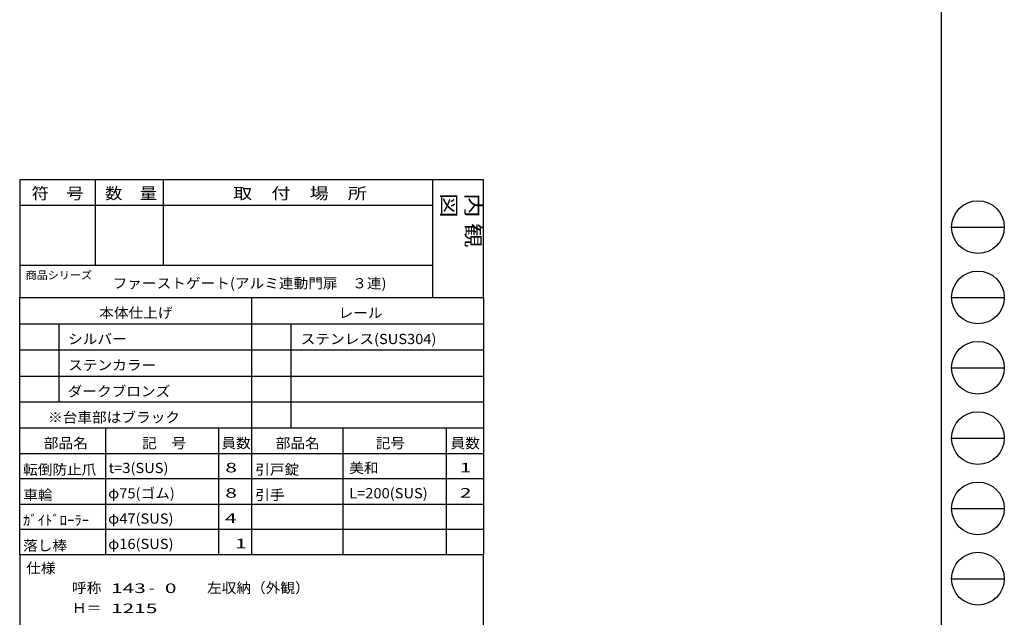
# Model space of a CAD drawing. Units: millimetres. Extents: x 625 to 83775, y 187 to 14488.
# Drawn here: x 13695 to 20700, y 3025 to 7275 of the extents above; entities that cross this region are included whole.
import ezdxf

# ---------------------------------------------------------------- set-up
doc = ezdxf.new("R2010")
doc.units = ezdxf.units.MM
doc.layers.add('02', color=7, linetype='Continuous')
doc.layers.add('1', color=7, linetype='Continuous')
doc.layers.add('FRAME', color=3, linetype='Continuous', lineweight=30)
doc.styles.add('_Gothic_', font='txt', dxfattribs={"height": 1})

msp = doc.modelspace()

# ---------------------------------------------------------------- linework, layer by layer
at = {"layer": '1', "color": 2, "linetype": 'Continuous'}
for p, q in [((16995.1398295113, 6136.45811548513), (13695.13955732749, 6136.45811548513)), ((13695.13955732749, 6136.45811548513), (13695.13955732749, 5299.269409039309)), ((14235.13923919057, 5527.226480350939), (14235.13923919057, 6136.45811548513)), ((14715.13988960381, 6136.45811548513), (14715.13988960381, 5527.226480350939)), ((16635.13934170135, 5299.269409039309), (16635.13934170135, 6136.45811548513)), ((16995.1398295113, 5299.269409039309), (16995.1398295113, 6136.45811548513)), ((13695.13955732749, 5956.458921431982), (16635.13934170135, 5956.458921431982)), ((16635.13934170135, 5527.226480350939), (13695.13955732749, 5527.226480350939)), ((13695.13955732749, 4189.318560308935), (16995.1398295113, 4189.318560308935)), ((16995.1398295113, 4009.317266552148), (13695.13955732749, 4009.317266552148)), ((13695.13955732749, 3829.318072499), (16995.1398295113, 3829.318072499)), ((16995.1398295113, 3649.316778742211), (13695.13955732749, 3649.316778742211)), ((13695.13955732749, 3469.317584689056), (13695.13955732749, 2329.88957048221)), ((16995.1398295113, 2329.88957048221), (16995.1398295113, 3469.317584689056))]:
    msp.add_line(p, q, dxfattribs=at)
at = {"layer": '1', "color": 7, "linetype": 'Continuous'}
for p, q in [((13695.13955732749, 5299.269409039309), (16995.1398295113, 5299.269409039309)), ((13695.13955732749, 3469.317584689056), (13695.13955732749, 5299.269409039309)), ((15345.13916849348, 5299.269409039309), (15345.13916849348, 4369.317754362084)), ((16995.1398295113, 5299.269409039309), (16995.1398295113, 3469.317584689056)), ((13695.13955732749, 5113.279235581642), (16995.1398295113, 5113.279235581642)), ((13976.98592618343, 4555.308190282713), (13976.98592618343, 5113.279235581642)), ((15626.98658720124, 4369.317754362084), (15626.98658720124, 5113.279235581642)), ((13695.13955732749, 4927.288799661013), (16995.1398295113, 4927.288799661013)), ((13695.13955732749, 4741.298363740386), (16995.1398295113, 4741.298363740386)), ((16995.1398295113, 4555.308190282713), (13695.13955732749, 4555.308190282713)), ((16995.1398295113, 4369.317754362084), (13695.13955732749, 4369.317754362084)), ((14306.80077310214, 3469.317584689056), (14306.80077310214, 4369.317754362084)), ((15108.54799475079, 4369.317754362084), (15108.54799475079, 3469.317584689056)), ((15345.13969341939, 4369.317754362084), (15345.13969341939, 3469.317584689056)), ((15996.23936649231, 3469.317584689056), (15996.23936649231, 4369.317754362084)), ((16728.96836924865, 4369.317754362084), (16728.96836924865, 3469.317584689056)), ((16995.13930458539, 4369.317754362084), (16995.13930458539, 3469.317584689056)), ((16995.1398295113, 3469.317584689056), (13695.13955732749, 3469.317584689056))]:
    msp.add_line(p, q, dxfattribs=at)
at = {"layer": 'FRAME'}
msp.add_line((20250.04951889588, 14362.5), (20250.04951889588, 1112.5), dxfattribs=at)
at = {"layer": 'FRAME', "color": 94}
for p, q in [((20325.04951889588, 5800), (20700.04951889588, 5800)), ((20325.04951889588, 5300), (20700.04951889588, 5300)), ((20325.04951889588, 4800), (20700.04951889588, 4800)), ((20325.04951889588, 4300), (20700.04951889588, 4300)), ((20325.04951889588, 3800), (20700.04951889588, 3800)), ((20325.04951889588, 3300), (20700.04951889588, 3300))]:
    msp.add_line(p, q, dxfattribs=at)
at = {"layer": 'FRAME'}
for centre in [(20512.54951889588, 5800), (20512.54951889588, 5300), (20512.54951889588, 4800), (20512.54951889588, 4300), (20512.54951889588, 3800), (20512.54951889588, 3300)]:
    msp.add_circle(centre, 187.5, dxfattribs=at)

# ---------------------------------------------------------------- texts
at = {"layer": '02', "color": 6, "lineweight": -3, "attachment_point": 7, "style": '_Gothic_'}
for s, insert, char_height in [('\\W1.055;シルバー', (14039.26544483344, 4968.283235352634), 72.48100000000001), ('\\W1.055;ステンカラー', (14040.09044483344, 4782.292235352634), 72.48100000000001), ('\\W1.055;ダークブロンズ', (14036.37244483344, 4596.302235352634), 72.48100000000001), ('\\W1.055;※台車部はブラック', (13896.87644483344, 4411.051235352634), 72.48100000000001), ('\\W1.055;美和', (16039.40244483344, 4051.572235352634), 72.48100000000001), ('\\W1.055;引戸錠', (15370.85144483344, 4039.760235352634), 72.48100000000001), ('\\W1.603;1', (16826.65744483344, 4056.210235352634), 67.95100000000001), ('\\W1.055;引手', (15370.85144483344, 3859.759235352633), 72.48100000000001), ('\\W1.055;L=200(SUS)', (16039.40244483344, 3871.571235352634), 72.48100000000001), ('\\W1.603;2', (16826.65744483344, 3876.208235352634), 67.95100000000001), ('\\W1.055;落し棒', (13719.21444483344, 3499.360235352634), 72.48100000000001)]:
    msp.add_mtext(s, dxfattribs=dict(at, insert=insert, char_height=char_height))
at = {"layer": '1', "color": 6, "lineweight": -3, "attachment_point": 7, "style": '_Gothic_'}
for s, insert, char_height in [('\\W1.108;符\u3000号', (13780.09144483344, 5999.084235352633), 81.541), ('\\W1.108;数\u3000量', (14302.45044483344, 5999.084235352633), 81.541), ('\\W1.222;取\u3000付\u3000場\u3000所', (15213.62444483345, 5999.084235352633), 81.541), ('\\W1.023;商品シリーズ', (13736.80944483345, 5430.093235352634), 56.626), ('\\W1.055;ファーストゲート(アルミ連動門扉\u3000３連)', (14356.46144483345, 5364.471235352634), 72.48100000000001), ('\\W1.055;本体仕上げ', (14260.85244483344, 5154.273235352633), 72.48100000000001), ('\\W1.055;レール', (15963.28844483344, 5154.273235352633), 72.48100000000001), ('\\W1.055;ステンレス(SUS304)', (15694.39144483344, 4968.283235352634), 72.48100000000001), ('\\W1.055;部品名', (13866.79744483344, 4227.614235352634), 72.48100000000001), ('\\W1.055;記\u3000号', (14566.08844483344, 4227.614235352634), 72.48100000000001), ('\\W1.055;員数', (15130.18744483344, 4227.614235352634), 72.48100000000001), ('\\W1.055;部品名', (15516.79744483344, 4227.614235352634), 72.48100000000001), ('\\W1.055;記号', (16227.88344483344, 4227.614235352634), 72.48100000000001), ('\\W1.055;員数', (16760.46744483344, 4227.614235352634), 72.48100000000001), ('\\W1.055;転倒防止爪', (13718.80144483344, 4039.366235352634), 72.48100000000001), ('\\W1.055;t=3(SUS)', (14328.26944483344, 4051.177235352634), 72.48100000000001), ('\\W1.603; 8', (15158.21444483344, 4055.841235352634), 67.95100000000001), ('\\W1.055;車輪', (13720.03944483344, 3859.365235352634), 72.48100000000001), ('\\W1.055;φ75(ゴム)', (14324.26944483344, 3871.175235352634), 72.48100000000001), ('\\W1.603; 8', (15158.21444483344, 3875.838235352634), 67.95100000000001), ('\\W1.055;ｶﾞｲﾄﾞﾛｰﾗｰ', (13719.00144483344, 3679.361235352634), 72.48100000000001), ('\\W1.055;φ47(SUS)', (14324.26944483344, 3691.172235352634), 72.48100000000001), ('\\W1.603; 4', (15155.34344483344, 3695.836235352634), 67.95100000000001), ('\\W1.055;φ16(SUS)', (14324.47544483344, 3511.173235352634), 72.48100000000001), ('\\W1.603;1', (15227.66744483344, 3515.835235352634), 67.95100000000001), ('\\W1.055;仕様', (13741.67144483344, 3339.120235352634), 72.48100000000001), ('\\W1.055;呼称', (14067.68344483344, 3198.455235352634), 72.48100000000001), ('\\W1.603;143', (14344.79344483344, 3198.000235352634), 67.95100000000001), ('\\W1.055;-', (14616.00844483344, 3198.455235352634), 72.48100000000001), ('\\W1.603;0', (14728.03144483344, 3198.000235352634), 67.95100000000001), ('\\W1.055;左収納（外観）', (15028.04744483344, 3198.455235352634), 72.48100000000001), ('\\W1.055;Ｈ＝', (14067.68344483344, 3055.468235352634), 72.48100000000001), ('\\W1.603;1215', (14344.79344483344, 3055.013235352634), 67.95100000000001)]:
    msp.add_mtext(s, dxfattribs=dict(at, insert=insert, char_height=char_height))
at = {"layer": '1', "color": 7, "lineweight": -3, "insert": (16695.73644483344, 6041.502235352634), "char_height": 104.192, "attachment_point": 7, "rotation": 270}
msp.add_mtext('\\W1.223;内 観 図', dxfattribs=at)

doc.saveas('drawing.dxf')
